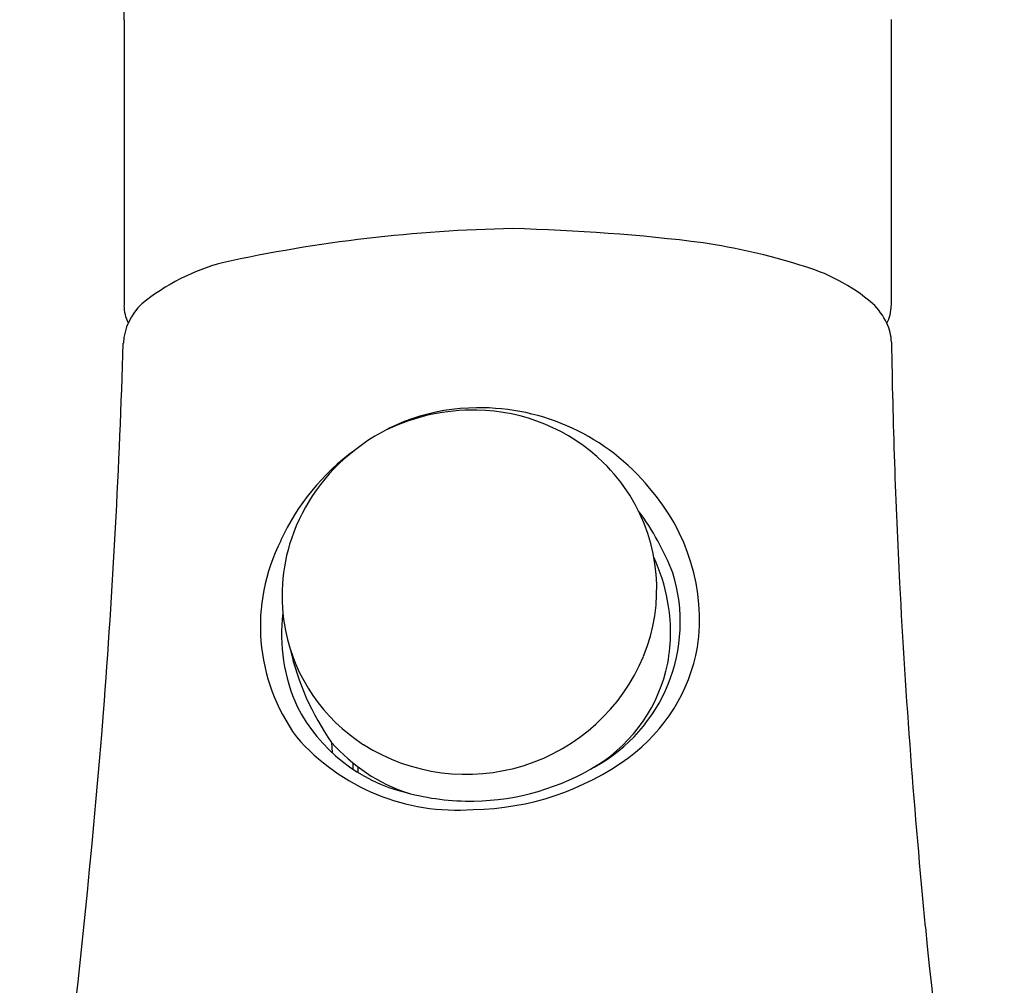
# Model space of a CAD drawing. Units: inches. Extents: x 3540 to 3544.2, y 206.3 to 222.3.
# Drawn here: x 3540.3 to 3541.7, y 217.3 to 218.7 of the extents above; entities that cross this region are included whole.
import ezdxf

# ---------------------------------------------------------------- set-up
doc = ezdxf.new("R2010")
doc.units = ezdxf.units.IN
doc.header["$LTSCALE"] = 0.64311
doc.header["$MEASUREMENT"] = 0
doc.layers.get('0').update_dxf_attribs({"color": 255, "linetype": 'CONTINUOUS'})

msp = doc.modelspace()

# ---------------------------------------------------------------- linework, layer by layer
for p, q in [((3540.445, 218.6894), (3540.445, 218.2705)), ((3541.5699, 218.6901), (3541.5699, 218.2705)), ((3540.7494, 217.6297), (3540.7501, 217.6147)), ((3540.7807, 217.5995), (3540.7807, 217.5904)), ((3540.788, 217.5938), (3540.788, 217.5857))]:
    msp.add_line(p, q)
for centre, radius, start, end in [((3584.303, 218.5013), 43.8585, 176.35574, 179.75428), ((3541.0537, 216.2157), 2.1681, 91.0238, 102.3622), ((3540.9473, 215.5879), 2.7964, 82.8748, 88.6129), ((3541.1495, 217.405), 0.9685, 72.7825, 81.414), ((3540.6707, 218.0281), 0.316, 104.8825, 129.1399), ((3541.3601, 218.0574), 0.2831, 49.799, 74.3978), ((3540.5271, 218.2114), 0.0832, 132.1361, 177.2703), ((3540.4982, 218.2702), 0.0533, 179.7398, 207.8283), ((3541.4738, 218.2018), 0.0996, 25.5567, 46.1834), ((3541.5132, 218.2706), 0.0567, 332.8153, 359.8151), ((3541.497, 218.2138), 0.0735, 2.3939, 24.894), ((3528.5609, 218.5779), 11.8885, 355.63765, 358.25248), ((3551.2169, 218.3649), 9.6476, 180.87938, 182.97922), ((3540.9619, 217.8329), 0.2876, 89.9651, 128.4552), ((3540.9578, 217.8193), 0.298, 89.17, 115.2295), ((3540.9671, 217.7995), 0.3211, 39.2731, 90.8893), ((3540.9578, 217.844), 0.2733, 45.9421, 89.0944), ((3540.9814, 217.7857), 0.337, 126.059, 155.5321), ((3540.9498, 217.841), 0.2737, 127.5272, 161.3692), ((3540.9636, 217.8519), 0.2636, 32.1933, 45.6558), ((3540.9666, 217.8545), 0.2596, 337.6906, 32.0674), ((3540.997, 217.8094), 0.2918, 352.0782, 41.4943), ((3540.8836, 217.7351), 0.3932, 21.3454, 36.5271), ((3540.9211, 217.8005), 0.2762, 153.1249, 216.0591), ((3540.9398, 217.8447), 0.2631, 161.4205, 191.1731), ((3540.965, 217.7858), 0.2819, 10.5839, 24.226), ((3541.0177, 217.8064), 0.243, 298.6593, 17.1955), ((3552.6186, 218.4351), 11.0511, 182.96497, 185.59019), ((3541.0005, 217.7911), 0.246, 349.3965, 10.8748), ((3540.9277, 217.7877), 0.2517, 172.8409, 204.7103), ((3540.9366, 217.8453), 0.2601, 191.4526, 237.3503), ((3541.0615, 217.85), 0.382, 192.5774, 215.2264), ((3541.0323, 217.8156), 0.258, 306.3077, 349.6395), ((3540.9468, 217.8646), 0.2818, 237.72, 337.3167), ((3541.0156, 217.7918), 0.2313, 302.4123, 348.5517), ((3540.9169, 217.7937), 0.2447, 207.0428, 256.3039), ((3525.4086, 218.8971), 15.0562, 351.3102, 355.33896), ((3540.9335, 217.8425), 0.3122, 220.959, 274.3269), ((3540.9418, 217.7979), 0.2556, 221.1643, 251.7087), ((3540.9523, 217.924), 0.3927, 270.7002, 306.3488), ((3540.9514, 217.903), 0.3596, 271.0496, 301.5477), ((3540.9542, 217.9112), 0.3678, 255.0047, 270.6031), ((3558.8772, 219.0947), 17.3442, 185.74459, 188.77232)]:
    msp.add_arc(centre, radius, start, end)

doc.saveas('drawing.dxf')
